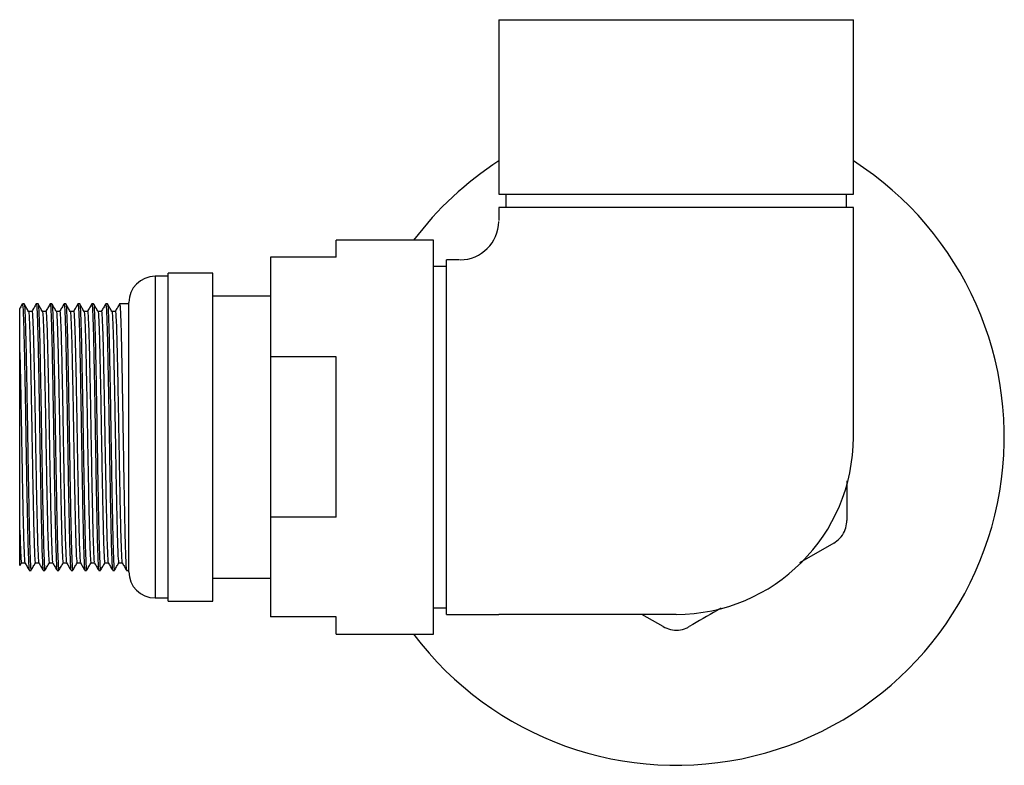
# Model space of a CAD drawing. Units: millimetres. Extents: x -25 to 323, y -25 to 51.
# Drawn here: x 248 to 323, y -25 to 32 of the extents above; entities that cross this region are included whole.
import ezdxf

# ---------------------------------------------------------------- set-up
doc = ezdxf.new("R2010")
doc.units = ezdxf.units.MM

msp = doc.modelspace()

# ---------------------------------------------------------------- linework, layer by layer
at = {"color": 7, "linetype": 'Continuous', "lineweight": 25}
for p, q in [((284.5, 31.8), (284.5, 18.5)), ((284.5, 31.8), (311.5, 31.8)), ((311.5, 18.5), (311.5, 31.8)), ((284.5, 18.5), (311.5, 18.5)), ((285.027, 18.5), (285.027, 17.5)), ((310.973, 17.5), (310.973, 18.5)), ((284.5, 17.5), (284.5, 16.5)), ((311.5, 17.5), (284.5, 17.5)), ((311.5, 0), (311.5, 17.5)), ((279.5, 15), (272.1, 15)), ((272.1, 13.7), (272.1, 15)), ((279.5, -15), (279.5, 15)), ((267.1, 13.7), (267.1, -13.7)), ((272.1, 13.7), (267.1, 13.7)), ((280.5, 13), (279.5, 13)), ((281.5, 13.5), (280.5, 13.5)), ((280.5, -13.5), (280.5, 13.5)), ((259.3, 12.25), (258.3, 12.25)), ((258.3, 12.25), (258.3, -12.25)), ((262.7, 12.5), (259.3, 12.5)), ((259.3, -12.5), (259.3, 12.5)), ((262.7, -12.5), (262.7, 12.5)), ((267.1, 10.75), (262.7, 10.75)), ((248.323, 10.15), (248.191, 10.15)), ((249.381, 10.15), (249.249, 10.15)), ((250.439, 10.15), (250.307, 10.15)), ((251.498, 10.15), (251.366, 10.15)), ((252.556, 10.15), (252.424, 10.15)), ((253.614, 10.15), (253.482, 10.15)), ((254.673, 10.15), (254.541, 10.15)), ((256.3, 10.15), (255.599, 10.15)), ((256.3, -10.25), (256.3, 10.25)), ((248.921, 9.575), (248.657, 9.575)), ((272.1, 6.108), (267.1, 6.108)), ((272.1, -6.108), (272.1, 6.108)), ((272.1, -6.108), (267.1, -6.108)), ((310, -8.083), (307.406, -9.581)), ((248.015, -9.771), (248.129, -9.573)), ((248.125, -9.577), (248.387, -9.577)), ((248.72, -10.15), (248.852, -10.15)), ((249.778, -10.15), (249.911, -10.15)), ((250.836, -10.15), (250.969, -10.15)), ((251.895, -10.15), (252.027, -10.15)), ((252.953, -10.15), (253.086, -10.15)), ((254.011, -10.15), (254.144, -10.15)), ((255.07, -10.15), (255.202, -10.15)), ((256.128, -10.15), (256.3, -10.15)), ((262.7, -10.75), (267.1, -10.75)), ((258.3, -12.25), (259.3, -12.25)), ((259.3, -12.5), (262.7, -12.5)), ((279.5, -13), (280.5, -13)), ((280.5, -13.5), (284.49, -13.5)), ((298, -13.5), (284.5, -13.5)), ((297, -14.434), (295.382, -13.5)), ((272.1, -13.7), (267.1, -13.7)), ((272.1, -15), (272.1, -13.7)), ((272.1, -15), (279.5, -15))]:
    msp.add_line(p, q, dxfattribs=at)
for centre, radius, start, end in [((298, 0), 25, 216.8699, 57.31636), ((298, 0), 25, 122.68364, 143.1301), ((281.5, 16.5), 3, 270.92585, 358.44569), ((258.3, 10.25), 2, 90, 180), ((298, 0), 13.5, 270, 0), ((258.3, -10.25), 2, 180, 270)]:
    msp.add_arc(centre, radius, start, end, dxfattribs=at)
for points, knots in [([(248.186, 10.146), (248.131, 10.051), (248.064, 9.935), (247.997, 9.819), (247.986, 9.799)], [0, 0, 0, 0, 0.825951, 1, 1, 1, 1]), ([(248, 6.436), (248, 6.779), (248, 7.815), (248, 8.876), (248, 9.547), (248, 9.814), (248, 9.797), (248, 9.791)], [0, 0, 0, 0, 0.168629, 0.50864, 0.701418, 0.899787, 1, 1, 1, 1]), ([(248.191, 10.117), (248.201, 10.098), (248.222, 10.057), (248.258, 9.41), (248.296, 8.323), (248.331, 6.83), (248.368, 5.015), (248.407, 2.947), (248.444, 0.748), (248.479, -1.482), (248.516, -3.65), (248.555, -5.645), (248.59, -7.36), (248.626, -8.733), (248.665, -9.668), (248.696, -10.136), (248.714, -10.102), (248.72, -10.091)], [0, 0, 0, 0, 0.057478, 0.127889, 0.19823, 0.267011, 0.336677, 0.407268, 0.477079, 0.545783, 0.616037, 0.68651, 0.755532, 0.824882, 0.895436, 0.965495, 1, 1, 1, 1]), ([(248.323, 10.118), (248.325, 10.128), (248.339, 10.202), (248.365, 9.875), (248.403, 9.111), (248.441, 7.867), (248.475, 6.264), (248.513, 4.356), (248.551, 2.232), (248.587, 0.012), (248.623, -2.209), (248.661, -4.334), (248.699, -6.246), (248.734, -7.852), (248.771, -9.099), (248.81, -9.875), (248.838, -10.206), (248.853, -10.117), (248.857, -10.097)], [0, 0, 0, 0, 0.010949, 0.079858, 0.149826, 0.219167, 0.287232, 0.356783, 0.426695, 0.495291, 0.563864, 0.633771, 0.703334, 0.771403, 0.840729, 0.910699, 0.979627, 1, 1, 1, 1]), ([(248.658, 9.573), (248.603, 9.669), (248.493, 9.86), (248.382, 10.051), (248.327, 10.146)], [0, 0, 0, 0, 0.499996, 1, 1, 1, 1]), ([(249.244, 10.146), (249.189, 10.051), (249.079, 9.86), (248.969, 9.668), (248.913, 9.573)], [0, 0, 0, 0, 0.499997, 1, 1, 1, 1]), ([(249.249, 10.117), (249.259, 10.098), (249.281, 10.057), (249.317, 9.41), (249.355, 8.323), (249.39, 6.83), (249.427, 5.015), (249.465, 2.947), (249.502, 0.748), (249.537, -1.482), (249.575, -3.65), (249.613, -5.645), (249.649, -7.36), (249.685, -8.733), (249.723, -9.668), (249.755, -10.136), (249.772, -10.102), (249.778, -10.091)], [0, 0, 0, 0, 0.057478, 0.127889, 0.19823, 0.267011, 0.336677, 0.407268, 0.477079, 0.545783, 0.616037, 0.68651, 0.755532, 0.824882, 0.895436, 0.965495, 1, 1, 1, 1]), ([(249.381, 10.118), (249.383, 10.128), (249.397, 10.202), (249.423, 9.875), (249.462, 9.111), (249.499, 7.867), (249.534, 6.264), (249.572, 4.356), (249.61, 2.232), (249.646, 0.012), (249.681, -2.209), (249.72, -4.334), (249.758, -6.246), (249.792, -7.852), (249.83, -9.099), (249.868, -9.875), (249.896, -10.206), (249.912, -10.117), (249.915, -10.097)], [0, 0, 0, 0, 0.010949, 0.079858, 0.149826, 0.219167, 0.287232, 0.356783, 0.426695, 0.49529, 0.563863, 0.633771, 0.703334, 0.771403, 0.840728, 0.910699, 0.979627, 1, 1, 1, 1]), ([(249.717, 9.573), (249.661, 9.669), (249.551, 9.86), (249.441, 10.051), (249.386, 10.146)], [0, 0, 0, 0, 0.499988, 1, 1, 1, 1]), ([(250.303, 10.146), (250.248, 10.051), (250.137, 9.86), (250.027, 9.668), (249.972, 9.573)], [0, 0, 0, 0, 0.49999, 1, 1, 1, 1]), ([(250.307, 10.117), (250.317, 10.098), (250.339, 10.057), (250.375, 9.41), (250.413, 8.323), (250.448, 6.83), (250.485, 5.015), (250.523, 2.947), (250.56, 0.748), (250.595, -1.482), (250.633, -3.65), (250.671, -5.645), (250.707, -7.36), (250.743, -8.733), (250.781, -9.668), (250.813, -10.136), (250.831, -10.102), (250.836, -10.091)], [0, 0, 0, 0, 0.057478, 0.127889, 0.19823, 0.267011, 0.336677, 0.407268, 0.477079, 0.545783, 0.616037, 0.68651, 0.755532, 0.824882, 0.895436, 0.965495, 1, 1, 1, 1]), ([(250.439, 10.118), (250.441, 10.128), (250.455, 10.202), (250.482, 9.875), (250.52, 9.111), (250.557, 7.867), (250.592, 6.264), (250.63, 4.356), (250.668, 2.232), (250.704, 0.012), (250.74, -2.209), (250.778, -4.334), (250.816, -6.246), (250.851, -7.852), (250.888, -9.099), (250.926, -9.875), (250.954, -10.206), (250.97, -10.117), (250.973, -10.097)], [0, 0, 0, 0, 0.010949, 0.079858, 0.149826, 0.219167, 0.287232, 0.356782, 0.426695, 0.49529, 0.563863, 0.63377, 0.703333, 0.771402, 0.840728, 0.910698, 0.979626, 1, 1, 1, 1]), ([(250.775, 9.573), (250.72, 9.669), (250.609, 9.86), (250.499, 10.051), (250.444, 10.146)], [0, 0, 0, 0, 0.499981, 1, 1, 1, 1]), ([(251.361, 10.146), (251.306, 10.051), (251.196, 9.86), (251.085, 9.668), (251.03, 9.573)], [0, 0, 0, 0, 0.4999825, 1, 1, 1, 1]), ([(251.366, 10.117), (251.376, 10.098), (251.397, 10.057), (251.433, 9.41), (251.471, 8.323), (251.506, 6.83), (251.543, 5.015), (251.582, 2.947), (251.619, 0.748), (251.654, -1.482), (251.691, -3.65), (251.73, -5.645), (251.765, -7.36), (251.801, -8.733), (251.84, -9.668), (251.871, -10.136), (251.889, -10.102), (251.895, -10.091)], [0, 0, 0, 0, 0.057478, 0.127889, 0.19823, 0.267011, 0.336677, 0.407268, 0.477079, 0.545783, 0.616037, 0.68651, 0.755532, 0.824882, 0.895436, 0.965495, 1, 1, 1, 1]), ([(251.498, 10.118), (251.5, 10.128), (251.514, 10.202), (251.54, 9.875), (251.578, 9.111), (251.616, 7.867), (251.65, 6.264), (251.688, 4.356), (251.726, 2.232), (251.762, 0.012), (251.798, -2.209), (251.836, -4.334), (251.874, -6.246), (251.909, -7.852), (251.946, -9.099), (251.985, -9.875), (252.013, -10.206), (252.028, -10.117), (252.032, -10.097)], [0, 0, 0, 0, 0.010949, 0.079858, 0.149826, 0.219167, 0.287232, 0.356782, 0.426695, 0.49529, 0.563863, 0.63377, 0.703333, 0.771402, 0.840727, 0.910698, 0.979626, 1, 1, 1, 1]), ([(251.833, 9.573), (251.778, 9.669), (251.668, 9.86), (251.557, 10.051), (251.502, 10.146)], [0, 0, 0, 0, 0.499974, 1, 1, 1, 1]), ([(252.419, 10.146), (252.364, 10.051), (252.254, 9.86), (252.144, 9.668), (252.088, 9.573)], [0, 0, 0, 0, 0.499975, 1, 1, 1, 1]), ([(252.424, 10.117), (252.434, 10.098), (252.456, 10.057), (252.492, 9.41), (252.53, 8.323), (252.565, 6.83), (252.602, 5.015), (252.64, 2.947), (252.677, 0.748), (252.712, -1.482), (252.75, -3.65), (252.788, -5.645), (252.824, -7.36), (252.86, -8.733), (252.898, -9.668), (252.93, -10.136), (252.947, -10.102), (252.953, -10.091)], [0, 0, 0, 0, 0.057478, 0.127889, 0.19823, 0.267011, 0.336677, 0.407268, 0.477079, 0.545783, 0.616037, 0.68651, 0.755532, 0.824882, 0.895436, 0.965495, 1, 1, 1, 1]), ([(252.556, 10.118), (252.558, 10.128), (252.572, 10.202), (252.598, 9.875), (252.637, 9.111), (252.674, 7.867), (252.709, 6.264), (252.747, 4.356), (252.785, 2.232), (252.821, 0.012), (252.856, -2.209), (252.895, -4.334), (252.933, -6.246), (252.967, -7.852), (253.005, -9.099), (253.043, -9.875), (253.071, -10.206), (253.087, -10.117), (253.09, -10.097)], [0, 0, 0, 0, 0.010949, 0.079858, 0.149826, 0.219167, 0.287232, 0.356782, 0.426694, 0.49529, 0.563862, 0.63377, 0.703332, 0.771401, 0.840727, 0.910697, 0.979625, 1, 1, 1, 1]), ([(252.892, 9.573), (252.836, 9.669), (252.726, 9.86), (252.616, 10.051), (252.561, 10.146)], [0, 0, 0, 0, 0.499966, 1, 1, 1, 1]), ([(253.478, 10.146), (253.423, 10.051), (253.312, 9.86), (253.202, 9.668), (253.147, 9.573)], [0, 0, 0, 0, 0.4999679, 1, 1, 1, 1]), ([(253.482, 10.117), (253.492, 10.098), (253.514, 10.057), (253.55, 9.41), (253.588, 8.323), (253.623, 6.83), (253.66, 5.015), (253.698, 2.947), (253.735, 0.748), (253.77, -1.482), (253.808, -3.65), (253.846, -5.645), (253.882, -7.36), (253.918, -8.733), (253.956, -9.668), (253.988, -10.136), (254.006, -10.102), (254.011, -10.091)], [0, 0, 0, 0, 0.057478, 0.127889, 0.19823, 0.267011, 0.336677, 0.407268, 0.477079, 0.545783, 0.616037, 0.68651, 0.755532, 0.824882, 0.895436, 0.965495, 1, 1, 1, 1]), ([(253.614, 10.118), (253.616, 10.128), (253.63, 10.202), (253.657, 9.875), (253.695, 9.111), (253.732, 7.867), (253.767, 6.264), (253.805, 4.356), (253.843, 2.232), (253.879, 0.012), (253.915, -2.209), (253.953, -4.334), (253.991, -6.246), (254.026, -7.852), (254.063, -9.099), (254.101, -9.875), (254.129, -10.206), (254.145, -10.117), (254.148, -10.097)], [0, 0, 0, 0, 0.010949, 0.079858, 0.149826, 0.219167, 0.287232, 0.356782, 0.426694, 0.495289, 0.563862, 0.633769, 0.703332, 0.771401, 0.840726, 0.910696, 0.979624, 1, 1, 1, 1]), ([(253.95, 9.573), (253.895, 9.669), (253.784, 9.86), (253.674, 10.051), (253.619, 10.146)], [0, 0, 0, 0, 0.499959, 1, 1, 1, 1]), ([(254.536, 10.146), (254.481, 10.051), (254.371, 9.86), (254.26, 9.668), (254.205, 9.573)], [0, 0, 0, 0, 0.499961, 1, 1, 1, 1]), ([(254.541, 10.117), (254.551, 10.098), (254.572, 10.057), (254.608, 9.41), (254.646, 8.323), (254.681, 6.83), (254.718, 5.015), (254.757, 2.947), (254.794, 0.748), (254.829, -1.482), (254.866, -3.65), (254.905, -5.645), (254.94, -7.36), (254.976, -8.733), (255.015, -9.668), (255.046, -10.136), (255.064, -10.102), (255.07, -10.091)], [0, 0, 0, 0, 0.057478, 0.127889, 0.19823, 0.267011, 0.336677, 0.407268, 0.477079, 0.545783, 0.616037, 0.68651, 0.755532, 0.824882, 0.895436, 0.965495, 1, 1, 1, 1]), ([(254.673, 10.118), (254.675, 10.128), (254.689, 10.202), (254.715, 9.875), (254.753, 9.111), (254.791, 7.867), (254.825, 6.264), (254.863, 4.356), (254.901, 2.232), (254.937, 0.012), (254.973, -2.209), (255.011, -4.334), (255.049, -6.246), (255.084, -7.852), (255.121, -9.099), (255.16, -9.875), (255.188, -10.206), (255.203, -10.117), (255.207, -10.097)], [0, 0, 0, 0, 0.010949, 0.079858, 0.149826, 0.219166, 0.287231, 0.356782, 0.426694, 0.495289, 0.563862, 0.633769, 0.703332, 0.7714, 0.840726, 0.910696, 0.979624, 1, 1, 1, 1]), ([(255.008, 9.573), (254.953, 9.669), (254.843, 9.86), (254.732, 10.051), (254.677, 10.146)], [0, 0, 0, 0, 0.4999517, 1, 1, 1, 1]), ([(255.594, 10.146), (255.539, 10.051), (255.429, 9.86), (255.319, 9.668), (255.263, 9.573)], [0, 0, 0, 0, 0.499953, 1, 1, 1, 1]), ([(255.599, 10.117), (255.609, 10.098), (255.631, 10.057), (255.667, 9.41), (255.705, 8.323), (255.74, 6.83), (255.777, 5.015), (255.815, 2.947), (255.852, 0.748), (255.887, -1.482), (255.925, -3.65), (255.963, -5.645), (255.999, -7.36), (256.035, -8.733), (256.073, -9.668), (256.105, -10.136), (256.122, -10.102), (256.128, -10.091)], [0, 0, 0, 0, 0.057478, 0.127889, 0.19823, 0.267011, 0.336677, 0.407268, 0.477079, 0.545783, 0.616037, 0.68651, 0.755532, 0.824882, 0.895436, 0.965495, 1, 1, 1, 1]), ([(248.658, 9.568), (248.659, 9.569), (248.671, 9.623), (248.696, 9.31), (248.734, 8.599), (248.771, 7.422), (248.806, 5.911), (248.844, 4.11), (248.882, 2.106), (248.918, 0.011), (248.954, -2.084), (248.991, -4.029), (249.027, -5.729), (249.064, -7.419), (249.111, -8.855), (249.154, -9.569), (249.177, -9.531), (249.183, -9.522)], [0, 0, 0, 0, 0.001751, 0.071931, 0.143192, 0.213813, 0.283134, 0.353969, 0.425172, 0.495034, 0.564873, 0.63607, 0.700446, 0.763423, 0.863971, 0.964998, 1, 1, 1, 1]), ([(248.921, 9.56), (248.922, 9.564), (248.935, 9.624), (248.96, 9.313), (248.999, 8.598), (249.032, 7.558), (249.063, 6.271), (249.096, 4.746), (249.134, 2.781), (249.171, 0.706), (249.206, -1.399), (249.244, -3.444), (249.282, -5.327), (249.318, -6.944), (249.354, -8.241), (249.392, -9.119), (249.422, -9.551), (249.438, -9.528), (249.443, -9.521)], [0, 0, 0, 0, 0.005194, 0.075786, 0.147464, 0.218499, 0.263557, 0.335894, 0.407584, 0.478484, 0.548258, 0.619608, 0.691178, 0.761276, 0.831707, 0.90336, 0.974511, 1, 1, 1, 1]), ([(249.98, 9.575), (249.935, 9.575), (249.847, 9.575), (249.759, 9.575), (249.715, 9.575)], [0, 0, 0, 0, 0.500566, 1, 1, 1, 1]), ([(249.717, 9.568), (249.717, 9.569), (249.729, 9.623), (249.754, 9.31), (249.792, 8.599), (249.83, 7.422), (249.864, 5.911), (249.902, 4.11), (249.941, 2.106), (249.976, 0.011), (250.012, -2.084), (250.049, -4.029), (250.085, -5.729), (250.123, -7.419), (250.17, -8.855), (250.213, -9.569), (250.235, -9.531), (250.241, -9.522)], [0, 0, 0, 0, 0.00175, 0.071933, 0.143196, 0.213819, 0.283144, 0.35398, 0.425186, 0.49505, 0.564892, 0.636092, 0.70047, 0.763449, 0.864001, 0.965032, 1, 1, 1, 1]), ([(249.98, 9.56), (249.98, 9.564), (249.993, 9.624), (250.019, 9.313), (250.057, 8.598), (250.09, 7.558), (250.121, 6.271), (250.154, 4.746), (250.193, 2.781), (250.23, 0.706), (250.264, -1.399), (250.302, -3.444), (250.341, -5.327), (250.376, -6.944), (250.412, -8.241), (250.451, -9.119), (250.481, -9.551), (250.497, -9.528), (250.501, -9.521)], [0, 0, 0, 0, 0.0051942, 0.0757861, 0.1474637, 0.2184986, 0.2635566, 0.3358935, 0.4075842, 0.4784836, 0.5482576, 0.6196073, 0.691178, 0.7612754, 0.8317062, 0.9033597, 0.9745106, 1, 1, 1, 1]), ([(251.038, 9.575), (250.994, 9.575), (250.906, 9.575), (250.818, 9.575), (250.774, 9.575)], [0, 0, 0, 0, 0.500557, 1, 1, 1, 1]), ([(250.775, 9.568), (250.775, 9.569), (250.788, 9.623), (250.812, 9.31), (250.851, 8.599), (250.888, 7.422), (250.923, 5.911), (250.961, 4.11), (250.999, 2.106), (251.035, 0.011), (251.071, -2.084), (251.108, -4.029), (251.143, -5.729), (251.181, -7.419), (251.228, -8.855), (251.271, -9.569), (251.294, -9.531), (251.3, -9.522)], [0, 0, 0, 0, 0.001749, 0.071932, 0.143195, 0.213819, 0.283143, 0.35398, 0.425186, 0.49505, 0.564891, 0.636092, 0.70047, 0.763449, 0.864001, 0.965032, 1, 1, 1, 1]), ([(251.038, 9.56), (251.039, 9.564), (251.052, 9.624), (251.077, 9.313), (251.115, 8.598), (251.148, 7.558), (251.179, 6.271), (251.212, 4.746), (251.251, 2.781), (251.288, 0.706), (251.323, -1.399), (251.361, -3.444), (251.399, -5.327), (251.434, -6.944), (251.471, -8.241), (251.509, -9.119), (251.539, -9.551), (251.555, -9.528), (251.559, -9.521)], [0, 0, 0, 0, 0.005194, 0.075786, 0.147464, 0.218498, 0.263556, 0.335893, 0.407584, 0.478483, 0.548257, 0.619607, 0.691178, 0.761275, 0.831706, 0.903359, 0.97451, 1, 1, 1, 1]), ([(252.096, 9.575), (252.052, 9.575), (251.964, 9.575), (251.876, 9.575), (251.832, 9.575)], [0, 0, 0, 0, 0.500548, 1, 1, 1, 1]), ([(251.833, 9.568), (251.834, 9.569), (251.846, 9.623), (251.871, 9.31), (251.909, 8.599), (251.946, 7.422), (251.981, 5.911), (252.019, 4.11), (252.057, 2.106), (252.093, 0.011), (252.129, -2.084), (252.166, -4.029), (252.202, -5.729), (252.239, -7.419), (252.286, -8.855), (252.329, -9.569), (252.352, -9.531), (252.358, -9.522)], [0, 0, 0, 0, 0.001748, 0.071931, 0.143194, 0.213818, 0.283142, 0.353979, 0.425185, 0.495049, 0.564891, 0.636092, 0.700469, 0.763449, 0.864001, 0.965032, 1, 1, 1, 1]), ([(252.096, 9.56), (252.097, 9.564), (252.11, 9.624), (252.135, 9.313), (252.174, 8.598), (252.207, 7.558), (252.238, 6.271), (252.271, 4.746), (252.309, 2.781), (252.346, 0.706), (252.381, -1.399), (252.419, -3.444), (252.457, -5.327), (252.493, -6.944), (252.529, -8.241), (252.567, -9.119), (252.597, -9.551), (252.613, -9.528), (252.618, -9.521)], [0, 0, 0, 0, 0.005194, 0.075786, 0.147464, 0.218498, 0.263556, 0.335893, 0.407584, 0.478483, 0.548257, 0.619607, 0.691177, 0.761274, 0.831705, 0.903359, 0.974509, 1, 1, 1, 1]), ([(253.155, 9.575), (253.11, 9.575), (253.022, 9.575), (252.934, 9.575), (252.89, 9.575)], [0, 0, 0, 0, 0.500539, 1, 1, 1, 1]), ([(252.892, 9.568), (252.892, 9.569), (252.904, 9.623), (252.929, 9.31), (252.967, 8.599), (253.005, 7.422), (253.039, 5.911), (253.077, 4.11), (253.116, 2.106), (253.151, 0.011), (253.187, -2.084), (253.224, -4.029), (253.26, -5.729), (253.298, -7.419), (253.345, -8.855), (253.388, -9.569), (253.41, -9.531), (253.416, -9.522)], [0, 0, 0, 0, 0.001747, 0.071931, 0.143193, 0.213817, 0.283142, 0.353979, 0.425185, 0.495049, 0.564891, 0.636091, 0.700469, 0.763449, 0.864001, 0.965032, 1, 1, 1, 1]), ([(253.155, 9.56), (253.155, 9.564), (253.168, 9.624), (253.194, 9.313), (253.232, 8.598), (253.265, 7.558), (253.296, 6.271), (253.329, 4.746), (253.368, 2.781), (253.405, 0.706), (253.439, -1.399), (253.477, -3.444), (253.516, -5.327), (253.551, -6.944), (253.587, -8.241), (253.626, -9.119), (253.656, -9.551), (253.672, -9.528), (253.676, -9.521)], [0, 0, 0, 0, 0.005194, 0.075786, 0.147463, 0.218498, 0.263556, 0.335893, 0.407583, 0.478483, 0.548257, 0.619606, 0.691177, 0.761274, 0.831705, 0.903358, 0.974509, 1, 1, 1, 1]), ([(254.213, 9.575), (254.169, 9.575), (254.081, 9.575), (253.993, 9.575), (253.949, 9.575)], [0, 0, 0, 0, 0.5005303, 1, 1, 1, 1]), ([(253.95, 9.568), (253.95, 9.569), (253.963, 9.623), (253.987, 9.31), (254.026, 8.599), (254.063, 7.422), (254.098, 5.911), (254.136, 4.11), (254.174, 2.106), (254.21, 0.011), (254.246, -2.084), (254.283, -4.029), (254.318, -5.729), (254.356, -7.419), (254.403, -8.855), (254.446, -9.569), (254.469, -9.531), (254.475, -9.522)], [0, 0, 0, 0, 0.001746, 0.07193, 0.143193, 0.213816, 0.283141, 0.353978, 0.425184, 0.495049, 0.56489, 0.636091, 0.700469, 0.763448, 0.864001, 0.965032, 1, 1, 1, 1]), ([(254.213, 9.56), (254.214, 9.564), (254.227, 9.624), (254.252, 9.313), (254.29, 8.598), (254.323, 7.558), (254.354, 6.271), (254.387, 4.746), (254.426, 2.781), (254.463, 0.706), (254.498, -1.399), (254.536, -3.444), (254.574, -5.327), (254.609, -6.944), (254.646, -8.241), (254.684, -9.119), (254.714, -9.551), (254.73, -9.528), (254.734, -9.521)], [0, 0, 0, 0, 0.005194, 0.075786, 0.147463, 0.218498, 0.263556, 0.335893, 0.407583, 0.478482, 0.548256, 0.619606, 0.691176, 0.761274, 0.831704, 0.903358, 0.974508, 1, 1, 1, 1]), ([(255.271, 9.575), (255.227, 9.575), (255.139, 9.575), (255.051, 9.575), (255.007, 9.575)], [0, 0, 0, 0, 0.500521, 1, 1, 1, 1]), ([(255.008, 9.568), (255.009, 9.569), (255.021, 9.623), (255.046, 9.31), (255.084, 8.599), (255.121, 7.422), (255.156, 5.911), (255.194, 4.11), (255.232, 2.106), (255.268, 0.011), (255.304, -2.084), (255.341, -4.029), (255.377, -5.729), (255.414, -7.419), (255.461, -8.855), (255.504, -9.569), (255.527, -9.531), (255.533, -9.522)], [0, 0, 0, 0, 0.001745, 0.071929, 0.143192, 0.213816, 0.28314, 0.353977, 0.425184, 0.495048, 0.56489, 0.636091, 0.700468, 0.763448, 0.864, 0.965032, 1, 1, 1, 1]), ([(255.271, 9.56), (255.272, 9.564), (255.285, 9.624), (255.31, 9.313), (255.349, 8.598), (255.382, 7.558), (255.413, 6.271), (255.446, 4.746), (255.484, 2.781), (255.521, 0.706), (255.556, -1.399), (255.594, -3.444), (255.632, -5.327), (255.668, -6.944), (255.704, -8.241), (255.742, -9.119), (255.772, -9.551), (255.788, -9.528), (255.793, -9.521)], [0, 0, 0, 0, 0.005194, 0.075786, 0.147463, 0.218498, 0.263556, 0.335892, 0.407583, 0.478482, 0.548256, 0.619605, 0.691176, 0.761273, 0.831704, 0.903357, 0.974508, 1, 1, 1, 1]), ([(248, 6.436), (248.012, 5.876), (248.037, 4.761), (248.076, 2.777), (248.113, 0.707), (248.148, -1.399), (248.186, -3.444), (248.224, -5.327), (248.259, -6.944), (248.296, -8.241), (248.334, -9.119), (248.364, -9.551), (248.38, -9.528), (248.384, -9.521)], [0, 0, 0, 0, 0.098225, 0.195572, 0.291845, 0.38659, 0.483474, 0.580658, 0.675842, 0.771479, 0.868776, 0.96539, 1, 1, 1, 1]), ([(248, -7.092), (248, -6.971), (248, -6.364), (248, -5.229), (248, -3.632), (248, -2.084), (248, -0.478), (248, 1.143), (248, 2.727), (248, 4.586), (248, 5.725), (248, 6.436)], [0, 0, 0, 0, 0.035248, 0.177064, 0.2845, 0.391936, 0.499371, 0.606807, 0.714243, 0.821678, 1, 1, 1, 1]), ([(311, -3.329), (311, -3.522), (311, -4.543), (311, -5.541), (311, -6.351)], [0, 0, 0, 0, 0.188286, 1, 1, 1, 1]), ([(310, -8.083), (310.167, -7.966), (310.501, -7.733), (310.842, -7.202), (310.986, -6.72), (310.997, -6.438), (311, -6.351)], [0, 0, 0, 0, 0.29351, 0.587584, 0.873707, 1, 1, 1, 1]), ([(248, -9.763), (248, -9.77), (248, -9.795), (248, -9.534), (248, -8.994), (248, -8.195), (248, -7.461), (248, -7.092)], [0, 0, 0, 0, 0.100557, 0.329162, 0.547855, 0.773004, 1, 1, 1, 1]), ([(248, -7.092), (248.018, -7.69), (248.053, -8.889), (248.096, -9.566), (248.119, -9.531), (248.125, -9.522)], [0, 0, 0, 0, 0.425016, 0.852056, 1, 1, 1, 1]), ([(248.384, -9.573), (248.439, -9.669), (248.55, -9.86), (248.66, -10.051), (248.715, -10.146)], [0, 0, 0, 0, 0.499996, 1, 1, 1, 1]), ([(248.856, -10.146), (248.912, -10.051), (249.022, -9.86), (249.132, -9.669), (249.187, -9.573)], [0, 0, 0, 0, 0.500012, 1, 1, 1, 1]), ([(249.183, -9.577), (249.227, -9.577), (249.314, -9.577), (249.402, -9.577), (249.445, -9.577)], [0, 0, 0, 0, 0.504579, 1, 1, 1, 1]), ([(249.443, -9.573), (249.498, -9.669), (249.608, -9.86), (249.718, -10.051), (249.774, -10.146)], [0, 0, 0, 0, 0.500003, 1, 1, 1, 1]), ([(249.915, -10.146), (249.97, -10.051), (250.08, -9.86), (250.191, -9.669), (250.246, -9.573)], [0, 0, 0, 0, 0.500019, 1, 1, 1, 1]), ([(250.241, -9.577), (250.285, -9.577), (250.373, -9.577), (250.46, -9.577), (250.503, -9.577)], [0, 0, 0, 0, 0.504588, 1, 1, 1, 1]), ([(250.501, -9.573), (250.556, -9.669), (250.666, -9.86), (250.777, -10.051), (250.832, -10.146)], [0, 0, 0, 0, 0.5000102, 1, 1, 1, 1]), ([(250.973, -10.146), (251.028, -10.051), (251.139, -9.86), (251.249, -9.669), (251.304, -9.573)], [0, 0, 0, 0, 0.500026, 1, 1, 1, 1]), ([(251.3, -9.577), (251.344, -9.577), (251.431, -9.577), (251.518, -9.577), (251.562, -9.577)], [0, 0, 0, 0, 0.504597, 1, 1, 1, 1]), ([(251.559, -9.573), (251.614, -9.669), (251.725, -9.86), (251.835, -10.051), (251.89, -10.146)], [0, 0, 0, 0, 0.5000175, 1, 1, 1, 1]), ([(252.031, -10.146), (252.087, -10.051), (252.197, -9.86), (252.307, -9.669), (252.362, -9.573)], [0, 0, 0, 0, 0.500034, 1, 1, 1, 1]), ([(252.358, -9.577), (252.402, -9.577), (252.489, -9.577), (252.577, -9.577), (252.62, -9.577)], [0, 0, 0, 0, 0.504606, 1, 1, 1, 1]), ([(252.618, -9.573), (252.673, -9.669), (252.783, -9.86), (252.893, -10.051), (252.949, -10.146)], [0, 0, 0, 0, 0.500025, 1, 1, 1, 1]), ([(253.09, -10.146), (253.145, -10.051), (253.255, -9.86), (253.366, -9.669), (253.421, -9.573)], [0, 0, 0, 0, 0.500041, 1, 1, 1, 1]), ([(253.416, -9.577), (253.46, -9.577), (253.548, -9.577), (253.635, -9.577), (253.678, -9.577)], [0, 0, 0, 0, 0.504615, 1, 1, 1, 1]), ([(253.676, -9.573), (253.731, -9.669), (253.841, -9.86), (253.952, -10.051), (254.007, -10.146)], [0, 0, 0, 0, 0.500032, 1, 1, 1, 1]), ([(254.148, -10.146), (254.203, -10.051), (254.314, -9.86), (254.424, -9.669), (254.479, -9.573)], [0, 0, 0, 0, 0.5000483, 1, 1, 1, 1]), ([(254.475, -9.577), (254.519, -9.577), (254.606, -9.577), (254.693, -9.577), (254.737, -9.577)], [0, 0, 0, 0, 0.5046242, 1, 1, 1, 1]), ([(254.734, -9.573), (254.789, -9.669), (254.9, -9.86), (255.01, -10.051), (255.065, -10.146)], [0, 0, 0, 0, 0.500039, 1, 1, 1, 1]), ([(255.206, -10.146), (255.262, -10.051), (255.372, -9.86), (255.482, -9.669), (255.537, -9.573)], [0, 0, 0, 0, 0.500056, 1, 1, 1, 1]), ([(255.533, -9.577), (255.577, -9.577), (255.664, -9.577), (255.752, -9.577), (255.795, -9.577)], [0, 0, 0, 0, 0.504633, 1, 1, 1, 1]), ([(255.793, -9.573), (255.848, -9.669), (255.958, -9.86), (256.068, -10.051), (256.124, -10.146)], [0, 0, 0, 0, 0.500047, 1, 1, 1, 1]), ([(301.441, -13.024), (301.333, -13.086), (300.508, -13.563), (299.701, -14.029), (299, -14.434)], [0, 0, 0, 0, 0.130763, 1, 1, 1, 1]), ([(297, -14.434), (297.184, -14.52), (297.554, -14.693), (298.184, -14.723), (298.673, -14.606), (298.923, -14.474), (299, -14.434)], [0, 0, 0, 0, 0.2935101, 0.5875842, 0.8737069, 1, 1, 1, 1])]:
    msp.add_open_spline(points, degree=3, knots=knots, dxfattribs=at)

doc.saveas('drawing.dxf')
